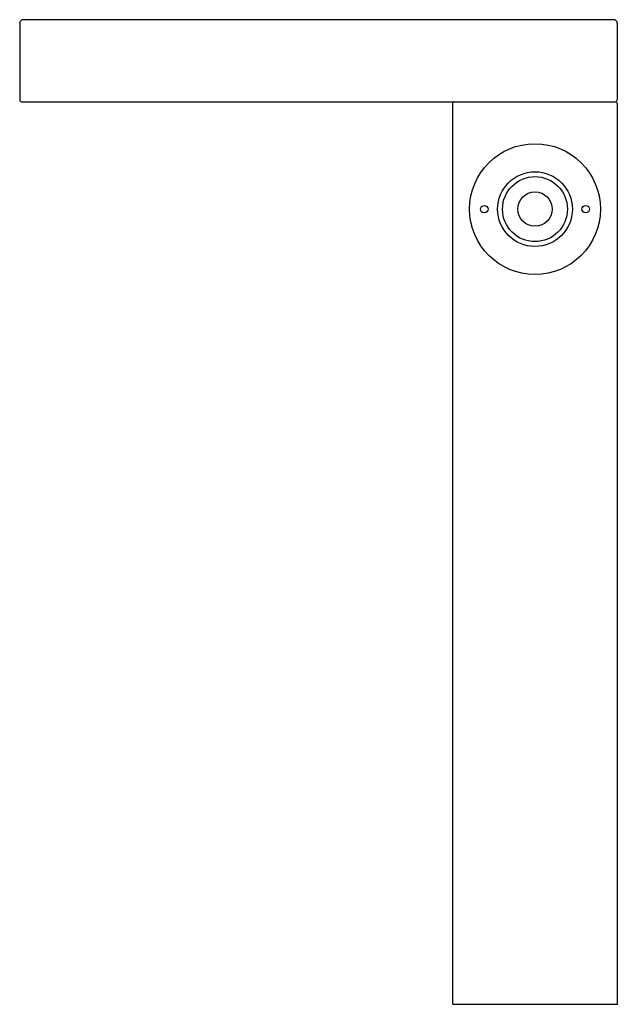
# Model space of a CAD drawing. Units: inches. Extents: x 90.5 to 97.1, y -28.4 to -17.6.
import ezdxf

# ---------------------------------------------------------------- set-up
doc = ezdxf.new("R2010")
doc.units = ezdxf.units.IN
doc.header["$LTSCALE"] = 0.64311
doc.header["$MEASUREMENT"] = 0
doc.layers.get('0').update_dxf_attribs({"color": 255, "linetype": 'CONTINUOUS'})
doc.layers.get('Defpoints').update_dxf_attribs({"linetype": 'CONTINUOUS'})
doc.styles.get("Standard").update_dxf_attribs({"font": 'txt', "width": 0.8})

msp = doc.modelspace()

# ---------------------------------------------------------------- linework, layer by layer
for p, q in [((90.482, -17.601), (90.482, -18.444)), ((97.017, -17.562), (90.521, -17.562)), ((97.057, -18.444), (97.057, -17.601)), ((90.502, -18.463), (97.037, -18.463)), ((95.246, -28.384), (95.246, -18.483)), ((97.057, -28.384), (97.057, -18.483)), ((95.246, -28.384), (97.057, -28.384))]:
    msp.add_line(p, q)
for centre, radius in [((96.151, -19.644), 0.719), ((96.151, -19.644), 0.411), ((96.151, -19.644), 0.357), ((96.151, -19.644), 0.189), ((95.593, -19.644), 0.0413), ((96.709, -19.644), 0.0413)]:
    msp.add_circle(centre, radius)
for centre, radius, start, end in [((90.521, -17.601), 0.0394, 90.0019, 179.9986), ((97.017, -17.601), 0.0394, 359.9952, 89.9983), ((90.502, -18.444), 0.0197, 179.9986, 270.0448), ((95.265, -18.483), 0.0197, 90, 180), ((97.037, -18.444), 0.0197, 270.0173, 0), ((97.037, -18.483), 0.0197, 0, 89.9827)]:
    msp.add_arc(centre, radius, start, end)

# ---------------------------------------------------------------- texts
at = {"layer": 'Defpoints'}
for tag, p, s in [('MODELNUMBER', (96.152, -28.381), 'K-99858M-4'), ('TRADENAME', (96.152, -28.382), 'BEITOU'), ('PRODUCT', (96.152, -28.384), 'BATHROOM SINK FAUCET')]:
    msp.add_attdef(tag, p, s, height=0.001, dxfattribs=at)

doc.saveas('drawing.dxf')
